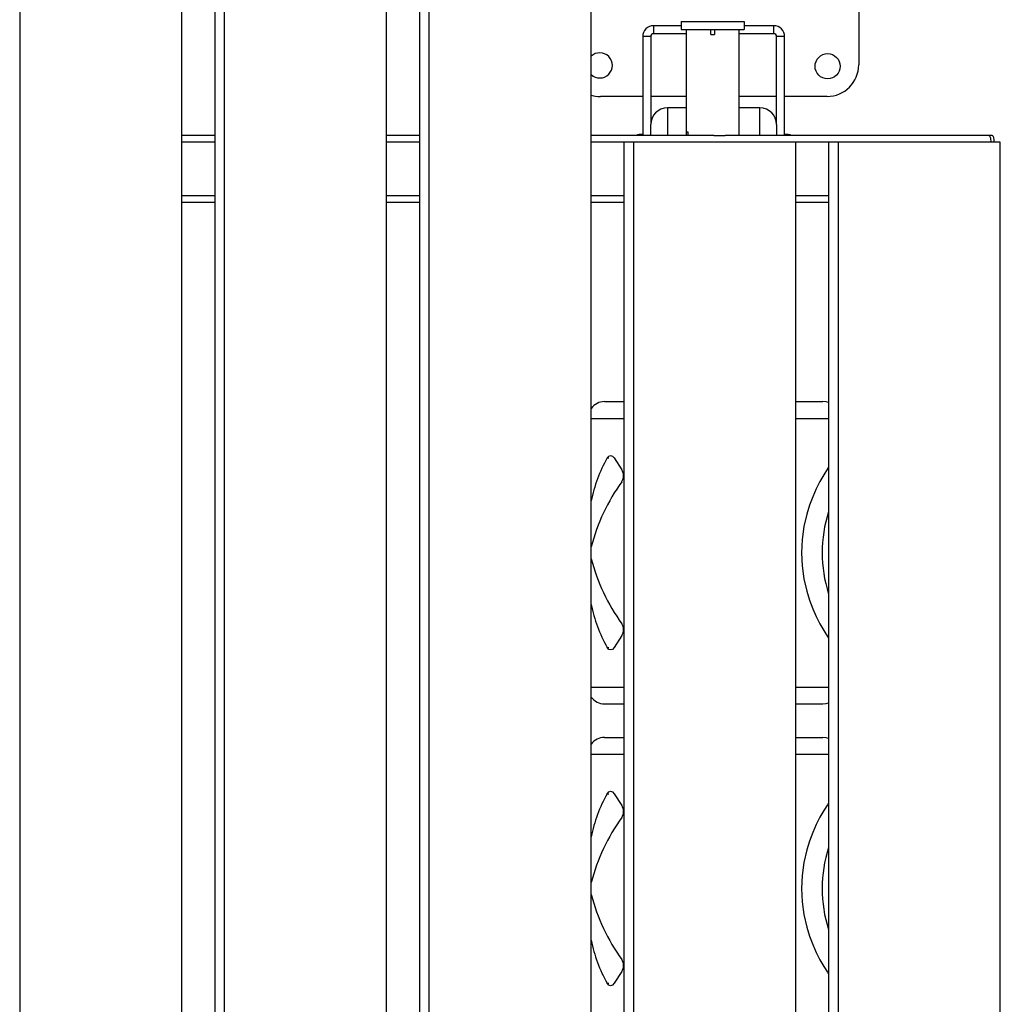
# Model space of a CAD drawing. Units: millimetres. Extents: x -5504 to 360, y -1246 to 3515.
# Drawn here: x -2550 to -1966, y 529 to 1116 of the extents above; entities that cross this region are included whole.
import ezdxf

# ---------------------------------------------------------------- set-up
doc = ezdxf.new("R2010")
doc.units = ezdxf.units.MM

msp = doc.modelspace()

# ---------------------------------------------------------------- linework, layer by layer
at = {"color": 7, "linetype": 'Continuous', "lineweight": 25}
for p, q in [((-2549.65, 1196.77), (-2549.65, -3.23)), ((-2453.08, -3.23), (-2453.08, 1196.77)), ((-2433.51, 1196.77), (-2433.51, -3.23)), ((-2427.8, 1196.77), (-2427.8, -3.23)), ((-2331.22, -3.23), (-2331.22, 1196.77)), ((-2311.65, 1196.77), (-2311.65, -3.23)), ((-2305.94, 1196.77), (-2305.94, -3.23)), ((-2209.37, -3.23), (-2209.37, 1196.77)), ((-2050, 1184.71), (-2050, 1088.77)), ((-2155.71, 1114.53), (-2155.71, 1109.77)), ((-2155.71, 1114.53), (-2118.21, 1114.53)), ((-2118.21, 1114.53), (-2118.21, 1109.77)), ((-2172.15, 1112.04), (-2172.15, 1107.29)), ((-2155.71, 1112.04), (-2172.15, 1112.04)), ((-2155.71, 1109.77), (-2118.21, 1109.77)), ((-2152.83, 1109.77), (-2152.83, 1046.77)), ((-2137.96, 1106.77), (-2137.96, 1109.77)), ((-2135.96, 1109.77), (-2135.96, 1106.77)), ((-2121.08, 1046.77), (-2121.08, 1109.77)), ((-2100.55, 1112.04), (-2118.21, 1112.04)), ((-2100.55, 1107.29), (-2100.55, 1112.04)), ((-2173.85, 1105.59), (-2178.6, 1105.59)), ((-2178.6, 1105.59), (-2178.6, 1046.77)), ((-2173.85, 1105.59), (-2173.85, 1053.17)), ((-2152.83, 1107.29), (-2172.15, 1107.29)), ((-2137.96, 1106.77), (-2135.96, 1106.77)), ((-2100.55, 1107.29), (-2121.08, 1107.29)), ((-2094.1, 1105.59), (-2098.85, 1105.59)), ((-2098.85, 1053.17), (-2098.85, 1105.59)), ((-2094.1, 1046.77), (-2094.1, 1105.59)), ((-2178.6, 1069.92), (-2203.85, 1069.92)), ((-2152.83, 1069.92), (-2173.85, 1069.92)), ((-2098.85, 1069.92), (-2121.08, 1069.92)), ((-2068.85, 1069.92), (-2094.1, 1069.92)), ((-2152.83, 1063.17), (-2163.85, 1063.17)), ((-2163.85, 1063.17), (-2163.85, 1046.77)), ((-2108.85, 1063.17), (-2121.08, 1063.17)), ((-2108.85, 1046.77), (-2108.85, 1063.17)), ((-2173.85, 1046.77), (-2173.85, 1053.17)), ((-2098.85, 1053.17), (-2098.85, 1046.77)), ((-2433.51, 1046.77), (-2453.08, 1046.77)), ((-2311.65, 1046.77), (-2331.22, 1046.77)), ((-2136.17, 1046.77), (-2209.37, 1046.77)), ((-2152.61, 1048.77), (-2151.83, 1048.77)), ((-2152.61, 1046.77), (-2152.61, 1048.77)), ((-2151.83, 1048.77), (-2151.83, 1046.77)), ((-1972.4, 1046.77), (-2129.44, 1046.77)), ((-1970.47, 1046.77), (-1972.4, 1046.77)), ((-2433.51, 1042.77), (-2453.08, 1042.77)), ((-2311.65, 1042.77), (-2331.22, 1042.77)), ((-2189.79, 1042.77), (-2209.37, 1042.77)), ((-2189.79, 1042.77), (-2189.79, 150.77)), ((-2184.08, 1042.77), (-2189.79, 1042.77)), ((-2184.08, 1042.77), (-2184.08, 150.77)), ((-2087.51, 1042.77), (-2184.08, 1042.77)), ((-2087.51, 150.77), (-2087.51, 1042.77)), ((-2067.94, 1042.77), (-2087.51, 1042.77)), ((-2062.23, 1042.77), (-2067.94, 1042.77)), ((-2067.94, 1042.77), (-2067.94, 150.77)), ((-2062.23, 1042.77), (-2062.23, 150.77)), ((-1965.65, 1042.77), (-2062.23, 1042.77)), ((-1965.65, 150.77), (-1965.65, 1042.77)), ((-2433.51, 1010.77), (-2453.08, 1010.77)), ((-2311.65, 1010.77), (-2331.22, 1010.77)), ((-2189.79, 1010.77), (-2209.37, 1010.77)), ((-2067.94, 1010.77), (-2087.51, 1010.77)), ((-2433.51, 1006.77), (-2453.08, 1006.77)), ((-2311.65, 1006.77), (-2331.22, 1006.77)), ((-2189.79, 1006.77), (-2209.37, 1006.77)), ((-2067.94, 1006.77), (-2087.51, 1006.77)), ((-2201.35, 888.17), (-2189.79, 888.17)), ((-2087.51, 888.17), (-2071.35, 888.17)), ((-2209.37, 878.17), (-2189.79, 878.17)), ((-2087.51, 878.17), (-2067.94, 878.17)), ((-2199.72, 854.64), (-2198.75, 854.64)), ((-2195.67, 854.64), (-2191.08, 847.56)), ((-2191.08, 748.78), (-2195.67, 741.71)), ((-2199.72, 741.71), (-2198.75, 741.71)), ((-2209.37, 718.17), (-2189.79, 718.17)), ((-2087.51, 718.17), (-2067.94, 718.17)), ((-2201.35, 708.17), (-2189.79, 708.17)), ((-2087.51, 708.17), (-2071.35, 708.17)), ((-2201.35, 688.17), (-2189.79, 688.17)), ((-2087.51, 688.17), (-2071.35, 688.17)), ((-2209.37, 678.17), (-2189.79, 678.17)), ((-2087.51, 678.17), (-2067.94, 678.17)), ((-2199.72, 654.64), (-2198.75, 654.64)), ((-2195.67, 654.64), (-2191.08, 647.56)), ((-2191.08, 548.78), (-2195.67, 541.71)), ((-2199.72, 541.71), (-2198.75, 541.71))]:
    msp.add_line(p, q, dxfattribs=at)
at = {"color": 7, "linetype": 'Continuous', "lineweight": 25, "flags": 128}
for points in [[(-1972.4, 1046.77), (-1972.2, 1046.69), (-1972, 1046.46), (-1971.82, 1046.09), (-1971.67, 1045.6), (-1971.54, 1044.99), (-1971.44, 1044.3), (-1971.38, 1043.55), (-1971.36, 1042.77)], [(-1972.4, 1046.77), (-1972.2, 1046.69), (-1972, 1046.46), (-1971.82, 1046.09), (-1971.67, 1045.6), (-1971.54, 1044.99), (-1971.44, 1044.3), (-1971.38, 1043.55), (-1971.36, 1042.77)], [(-1970.47, 1046.77), (-1970.27, 1046.69), (-1970.07, 1046.46), (-1969.89, 1046.09), (-1969.74, 1045.6), (-1969.61, 1044.99), (-1969.51, 1044.3), (-1969.45, 1043.55), (-1969.43, 1042.77)], [(-2067.94, 887.57), (-2069.4, 887.98), (-2071.35, 888.17)], [(-2199.72, 854.64), (-2198.84, 855.72), (-2197.76, 856.1), (-2196.65, 855.72), (-2195.67, 854.64)], [(-2067.94, 849.11), (-2068.64, 848.06), (-2070.81, 844.55), (-2073.04, 840.6), (-2075.24, 836.23), (-2077.34, 831.51), (-2079.26, 826.45), (-2080.92, 821.13), (-2082.65, 813.7), (-2083.73, 806), (-2084.1, 798.17), (-2083.73, 790.34), (-2082.65, 782.64), (-2080.92, 775.21), (-2079.26, 769.89), (-2077.34, 764.84), (-2075.24, 760.11), (-2073.04, 755.74), (-2070.81, 751.79), (-2068.64, 748.28), (-2067.94, 747.23)], [(-2195.67, 741.71), (-2196.65, 740.62), (-2197.76, 740.24), (-2198.84, 740.62), (-2199.72, 741.71)], [(-2071.35, 708.17), (-2069.4, 708.36), (-2067.94, 708.77)], [(-2067.94, 687.57), (-2069.4, 687.98), (-2071.35, 688.17)], [(-2199.72, 654.64), (-2198.84, 655.72), (-2197.76, 656.1), (-2196.65, 655.72), (-2195.67, 654.64)], [(-2067.94, 649.11), (-2068.64, 648.06), (-2070.81, 644.55), (-2073.04, 640.6), (-2075.24, 636.23), (-2077.34, 631.51), (-2079.26, 626.45), (-2080.92, 621.13), (-2082.65, 613.7), (-2083.73, 606), (-2084.1, 598.17), (-2083.73, 590.34), (-2082.65, 582.64), (-2080.92, 575.21), (-2079.26, 569.89), (-2077.34, 564.84), (-2075.24, 560.11), (-2073.04, 555.74), (-2070.81, 551.79), (-2068.64, 548.28), (-2067.94, 547.23)], [(-2195.67, 541.71), (-2196.65, 540.62), (-2197.76, 540.24), (-2198.84, 540.62), (-2199.72, 541.71)]]:
    msp.add_lwpolyline(points, dxfattribs=at)
at = {"color": 7, "linetype": 'Continuous', "lineweight": 25}
msp.add_circle((-2068.5, 1087.92), 7.5, dxfattribs=at)
for centre, radius, start, end in [((-2172.15, 1105.59), 6.45, 90, 180), ((-2100.55, 1105.59), 6.45, 0, 90), ((-2172.15, 1105.59), 1.7, 90, 180), ((-2100.55, 1105.59), 1.7, 0, 90), ((-2204.2, 1088.42), 7.5, 226.47517, 133.52483), ((-2068.85, 1088.77), 18.85, 270, 360), ((-2203.85, 1088.77), 18.85, 252.98789, 270), ((-2163.85, 1053.17), 10, 90, 180), ((-2108.85, 1053.17), 10, 0, 90), ((-2179.19, 1034.31), 12.97, 87.39029, 106.14968), ((-2132.8, 1459.8), 413.05, 269.53323, 270.46677), ((-2093.41, 1034.08), 13.19, 74.14997, 92.98451), ((-2201.35, 878.17), 10, 90, 143.28016), ((-2121.11, 810.44), 90.19, 150.65856, 168.13719), ((-2196.67, 844.03), 6.61, 327.67643, 32.32357), ((-2096.43, 772.43), 116.58, 144.27958, 165.45508), ((-1991.63, 798.17), 80.12, 162.24126, 197.75874), ((-2096.43, 823.91), 116.58, 194.54492, 215.72042), ((-2121.11, 785.9), 90.19, 191.86281, 209.34144), ((-2196.67, 752.31), 6.61, 327.67643, 32.32357), ((-2201.35, 718.17), 10, 216.71984, 270), ((-2201.35, 678.17), 10, 90, 143.28016), ((-2121.11, 610.44), 90.19, 150.65856, 168.13719), ((-2196.67, 644.03), 6.61, 327.67643, 32.32357), ((-2096.43, 572.43), 116.58, 144.27958, 165.45508), ((-1991.63, 598.17), 80.12, 162.24126, 197.75874), ((-2096.43, 623.91), 116.58, 194.54492, 215.72042), ((-2121.11, 585.9), 90.19, 191.86281, 209.34144), ((-2196.67, 552.31), 6.61, 327.67643, 32.32357)]:
    msp.add_arc(centre, radius, start, end, dxfattribs=at)

doc.saveas('drawing.dxf')
